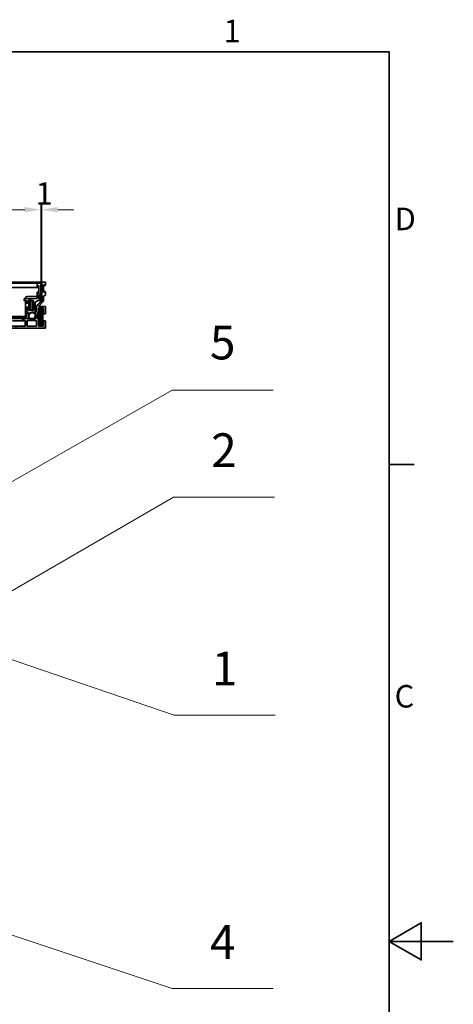
# Model space of a CAD drawing. Units: millimetres. Extents: x 0 to 2940, y 0 to 2079.
# Drawn here: x 2467 to 2940, y 971 to 2044 of the extents above; entities that cross this region are included whole.
import ezdxf

# ---------------------------------------------------------------- set-up
doc = ezdxf.new("R2010")
doc.units = ezdxf.units.MM
doc.header["$LTSCALE"] = 7
for name, color, linetype, lineweight, true_color in [('Kóta (ISO)', 5, 'Continuous', 9, 0x0000ff), ('Značka (ISO)', 5, 'Continuous', 9, 0x0000ff), ('Šrafy (ISO)', 6, 'Continuous', 9, 0xff00ff)]:
    doc.layers.add(name, color=color, linetype=linetype, lineweight=lineweight, true_color=true_color)
doc.layers.add('Rámeček (ISO)', color=7, linetype='Continuous', lineweight=35)
doc.layers.add('Viditelná (ISO)', color=7, linetype='Continuous', lineweight=35)
doc.styles.add('Text popisu (ISO)', font='tahoma.ttf')
doc.styles.add('Text poznámky (ISO)', font='tahoma.ttf')
doc.dimstyles.new('Výchozí (ISO)', dxfattribs={"dimscale": 7, "dimtxt": 3.5, "dimasz": 2.5, "dimexe": 1, "dimexo": 0, "dimgap": 0.762, "dimtad": 1, "dimrnd": 1e-08, "dimtxsty": 'Text poznámky (ISO)', "dimcen": 0.09, "dimdle": 10, "dimclrd": 256, "dimclre": 256, "dimclrt": 256, "dimazin": 2, "dimtfac": 1.001486, "dimtmove": 0, "dimatfit": 3, "dimfxl": 1, "dimtolj": 1, "dimlwd": -1, "dimlwe": -1, "dimarcsym": 0})

# ---------------------------------------------------------------- blocks, each defined once
blk = doc.blocks.new('Rámečky Default Border')
at = {"layer": 'Rámeček (ISO)'}
blk.add_line((410, 222.75), (413.9, 222.75), dxfattribs=at)
at = {"layer": 'Rámeček (ISO)', "flags": 128}
for points in [[(10, 10), (10, 287), (410, 287), (410, 10), (10, 10)], [(420, 148.5), (410, 148.5), (415, 151.39), (415, 145.61), (410, 148.5)]]:
    blk.add_lwpolyline(points, dxfattribs=at)
at = {"layer": 'Rámeček (ISO)', "char_height": 3.5, "attachment_point": 7, "style": 'Text poznámky (ISO)'}
for s, insert in [('1', (384.21, 287.4)), ('D', (410.87, 258.13)), ('C', (410.86, 183.81))]:
    blk.add_mtext(s, dxfattribs=dict(at, insert=insert))
blk = doc.blocks.new('*D32')
at = {"layer": 'Defpoints', "color": 0, "transparency": 16777216}
for p in [(2490.2, 1836.9), (1600.2, 1756.9), (2490.2, 1756.9)]:
    blk.add_point(p, dxfattribs=at)
at = {"layer": 'Kóta (ISO)', "transparency": 16777216}
for p, q in [((1600.2, 1756.9), (1600.2, 1843.9)), ((1617.7, 1836.9), (2472.7, 1836.9)), ((2490.2, 1756.9), (2490.2, 1843.9))]:
    blk.add_line(p, q, dxfattribs=at)
for points in [[(1617.7, 1839.8), (1617.7, 1834), (1600.2, 1836.9)], [(2472.7, 1839.8), (2472.7, 1834), (2490.2, 1836.9)]]:
    blk.add_solid(points, dxfattribs=at)
at = {"layer": 'Kóta (ISO)', "transparency": 16777216, "insert": (2021.7, 1867.9), "char_height": 24.5, "attachment_point": 1, "style": 'Text poznámky (ISO)'}
blk.add_mtext('\\A1;890', dxfattribs=at)
blk = doc.blocks.new('*D33')
at = {"layer": 'Defpoints', "color": 0, "transparency": 16777216}
for p in [(2491.2, 1836.9), (2490.2, 1756.9), (2491.2, 1757.9)]:
    blk.add_point(p, dxfattribs=at)
at = {"layer": 'Kóta (ISO)', "transparency": 16777216}
for p, q in [((2472.7, 1836.9), (2455.2, 1836.9)), ((2490.2, 1756.9), (2490.2, 1843.9)), ((2490.2, 1836.9), (2491.2, 1836.9)), ((2491.2, 1757.9), (2491.2, 1843.9)), ((2508.7, 1836.9), (2526.2, 1836.9))]:
    blk.add_line(p, q, dxfattribs=at)
for points in [[(2472.7, 1839.8), (2472.7, 1834), (2490.2, 1836.9)], [(2508.7, 1839.8), (2508.7, 1834), (2491.2, 1836.9)]]:
    blk.add_solid(points, dxfattribs=at)
at = {"layer": 'Kóta (ISO)', "transparency": 16777216, "insert": (2484.7, 1866.8), "char_height": 24.5, "attachment_point": 1, "style": 'Text poznámky (ISO)'}
blk.add_mtext('\\A1;1', dxfattribs=at)
blk = doc.blocks.new('Pozice1')
at = {"layer": 'Značka (ISO)'}
for p, q in [((349.8, 192.84), (347.44, 193.65)), ((349.96, 193.32), (347.44, 193.65)), ((347.44, 193.65), (349.64, 192.37)), ((349.64, 192.37), (349.96, 193.32)), ((349.8, 192.84), (376.5, 183.73)), ((376.5, 183.73), (392.25, 183.73))]:
    blk.add_line(p, q, dxfattribs=at)
at = {"layer": 'Značka (ISO)', "flags": 128}
blk.add_lwpolyline([(349.96, 193.32), (347.44, 193.65), (349.64, 192.37), (349.96, 193.32)], dxfattribs=at)
at = {"layer": 'Značka (ISO)'}
blk.add_solid([(349.96, 193.32), (347.44, 193.65), (349.64, 192.37), (349.96, 193.32)], dxfattribs=at)
at = {"layer": 'Značka (ISO)', "insert": (384.37, 190.3), "char_height": 5.25, "attachment_point": 5, "style": 'Text popisu (ISO)'}
blk.add_mtext('1', dxfattribs=at)
blk = doc.blocks.new('Pozice2')
at = {"layer": 'Značka (ISO)'}
for p, q in [((344.24, 199.01), (376.4, 217.67)), ((376.4, 217.67), (392.15, 217.67)), ((343.99, 199.44), (342.08, 197.75)), ((344.49, 198.57), (343.99, 199.44)), ((344.24, 199.01), (342.08, 197.75)), ((342.08, 197.75), (344.49, 198.57))]:
    blk.add_line(p, q, dxfattribs=at)
at = {"layer": 'Značka (ISO)', "flags": 128}
blk.add_lwpolyline([(343.99, 199.44), (342.08, 197.75), (344.49, 198.57), (343.99, 199.44)], dxfattribs=at)
at = {"layer": 'Značka (ISO)'}
blk.add_solid([(343.99, 199.44), (342.08, 197.75), (344.49, 198.57), (343.99, 199.44)], dxfattribs=at)
at = {"layer": 'Značka (ISO)', "insert": (384.27, 224.29), "char_height": 5.25, "attachment_point": 5, "style": 'Text popisu (ISO)'}
blk.add_mtext('2', dxfattribs=at)
blk = doc.blocks.new('Pozice3')
at = {"layer": 'Značka (ISO)'}
for p, q in [((324.09, 158.48), (321.72, 159.27)), ((324.25, 158.95), (321.72, 159.27)), ((321.72, 159.27), (323.94, 158.01)), ((323.94, 158.01), (324.25, 158.95)), ((324.09, 158.48), (376.21, 141.16)), ((376.21, 141.16), (391.96, 141.16))]:
    blk.add_line(p, q, dxfattribs=at)
at = {"layer": 'Značka (ISO)', "flags": 128}
blk.add_lwpolyline([(324.25, 158.95), (321.72, 159.27), (323.94, 158.01), (324.25, 158.95)], dxfattribs=at)
at = {"layer": 'Značka (ISO)'}
blk.add_solid([(324.25, 158.95), (321.72, 159.27), (323.94, 158.01), (324.25, 158.95)], dxfattribs=at)
at = {"layer": 'Značka (ISO)', "insert": (384.08, 147.72), "char_height": 5.25, "attachment_point": 5, "style": 'Text popisu (ISO)'}
blk.add_mtext('4', dxfattribs=at)
blk = doc.blocks.new('Pozice4')
at = {"layer": 'Značka (ISO)'}
for p, q in [((324.64, 204.87), (376.21, 234.32)), ((376.21, 234.32), (391.96, 234.32)), ((324.4, 205.3), (322.47, 203.63)), ((324.64, 204.87), (322.47, 203.63)), ((322.47, 203.63), (324.89, 204.43)), ((324.89, 204.43), (324.4, 205.3))]:
    blk.add_line(p, q, dxfattribs=at)
at = {"layer": 'Značka (ISO)', "flags": 128}
blk.add_lwpolyline([(324.4, 205.3), (322.47, 203.63), (324.89, 204.43), (324.4, 205.3)], dxfattribs=at)
at = {"layer": 'Značka (ISO)'}
blk.add_solid([(324.4, 205.3), (322.47, 203.63), (324.89, 204.43), (324.4, 205.3)], dxfattribs=at)
at = {"layer": 'Značka (ISO)', "insert": (384.08, 241.05), "char_height": 5.25, "attachment_point": 5, "style": 'Text popisu (ISO)'}
blk.add_mtext('5', dxfattribs=at)

msp = doc.modelspace()

# ---------------------------------------------------------------- hatches: boundary and pattern name
at = {"layer": 'Šrafy (ISO)'}
h = msp.add_hatch(dxfattribs=at)
h.set_pattern_fill('ANSI31', color=256, scale=177.8, angle=165, style=0)
h.set_pattern_definition([(210, (0, 0), (11.1125, -19.24741), [])])
edge = h.paths.add_edge_path()
edge.add_line((2489.517, 1742.931), (2489.717, 1742.931))
edge.add_line((2489.717, 1742.931), (2489.717, 1744.331))
edge.add_line((2489.717, 1744.331), (2490.217, 1745.431))
edge.add_line((2490.217, 1745.431), (2490.217, 1756.931))
edge.add_line((2490.217, 1756.931), (2486.217, 1756.931))
edge.add_line((2486.217, 1756.931), (2486.217, 1753.481))
edge.add_ellipse((2486.467, 1753.481), major_axis=(-0.25, 0), ratio=1, start_angle=0, end_angle=118.66)
edge.add_line((2486.587, 1753.262), (2487.847, 1753.951))
edge.add_ellipse((2487.967, 1753.731), major_axis=(-0.12, 0.219), ratio=1, start_angle=241.34, end_angle=360, ccw=False)
edge.add_line((2488.217, 1753.731), (2488.217, 1746.231))
edge.add_ellipse((2487.967, 1746.231), major_axis=(0.25, 0), ratio=1, start_angle=241.34, end_angle=360, ccw=False)
edge.add_line((2487.847, 1746.012), (2486.587, 1746.7))
edge.add_ellipse((2486.467, 1746.481), major_axis=(0.12, 0.219), ratio=1, start_angle=0, end_angle=118.66)
edge.add_line((2486.217, 1746.481), (2486.217, 1739.931))
edge.add_line((2486.217, 1739.931), (2472.617, 1739.931))
edge.add_line((2472.617, 1739.931), (2472.617, 1737.931))
edge.add_line((2472.617, 1737.931), (2474.617, 1737.931))
edge.add_line((2474.617, 1737.931), (2474.617, 1734.931))
edge.add_line((2474.617, 1734.931), (2476.617, 1734.931))
edge.add_line((2476.617, 1734.931), (2476.617, 1737.931))
edge.add_line((2476.617, 1737.931), (2482.217, 1737.931))
edge.add_line((2482.217, 1737.931), (2482.217, 1727.54))
edge.add_line((2482.217, 1727.54), (2476.617, 1727.54))
edge.add_line((2476.617, 1727.54), (2476.617, 1730.54))
edge.add_line((2476.617, 1730.54), (2474.617, 1730.54))
edge.add_line((2474.617, 1730.54), (2474.617, 1725.54))
edge.add_line((2474.617, 1725.54), (2476.602, 1725.54))
edge.add_ellipse((2481.117, 1720.864), major_axis=(-4.515, 4.676), ratio=1, start_angle=0, end_angle=52.479668)
edge.add_line((2474.659, 1720.131), (2448.717, 1720.131))
edge.add_line((2448.717, 1720.131), (2448.717, 1719.139))
edge.add_ellipse((2448.217, 1719.139), major_axis=(0.5, 0), ratio=1, start_angle=253.39845, end_angle=360, ccw=False)
edge.add_ellipse((2446.217, 1712.431), major_axis=(1.857, 6.229), ratio=1, start_angle=0, end_angle=58.206419)
edge.add_ellipse((2446.217, 1712.431), major_axis=(-4.316, 4.86), ratio=1, start_angle=0, end_angle=42.930735)
edge.add_ellipse((2446.217, 1712.431), major_axis=(-6.47, 0.619), ratio=1, start_angle=0, end_angle=22.065945)
edge.add_ellipse((2439.509, 1710.431), major_axis=(0.479, 0.143), ratio=1, start_angle=253.39845, end_angle=360, ccw=False)
edge.add_line((2439.509, 1709.931), (2439.117, 1709.931))
edge.add_line((2439.117, 1709.931), (2439.117, 1709.431))
edge.add_line((2439.117, 1709.431), (2437.717, 1709.431))
edge.add_line((2437.717, 1709.431), (2424.117, 1709.431))
edge.add_line((2424.117, 1709.431), (2424.117, 1707.931))
edge.add_line((2424.117, 1707.931), (2443.217, 1707.931))
edge.add_ellipse((2443.217, 1708.431), major_axis=(0, -0.5), ratio=1, start_angle=0, end_angle=143.130102)
edge.add_ellipse((2446.217, 1712.431), major_axis=(-2.7, -3.6), ratio=1, start_angle=340.618886, end_angle=360, ccw=False)
edge.add_ellipse((2446.217, 1712.431), major_axis=(-3.742, -2.5), ratio=1, start_angle=318.299983, end_angle=360, ccw=False)
edge.add_ellipse((2446.217, 1712.431), major_axis=(-4.457, 0.622), ratio=1, start_angle=322.042531, end_angle=360, ccw=False)
edge.add_ellipse((2446.217, 1712.431), major_axis=(-3.131, 3.232), ratio=1, start_angle=303.726775, end_angle=360, ccw=False)
edge.add_ellipse((2446.217, 1712.431), major_axis=(0.95, 4.399), ratio=1, start_angle=319.05162, end_angle=360, ccw=False)
edge.add_ellipse((2450.217, 1715.431), major_axis=(-0.4, -0.3), ratio=1, start_angle=0, end_angle=143.130102)
edge.add_line((2450.717, 1715.431), (2450.717, 1718.131))
edge.add_line((2450.717, 1718.131), (2451.107, 1718.131))
edge.add_line((2451.107, 1718.131), (2462.507, 1718.131))
edge.add_line((2462.507, 1718.131), (2471.307, 1718.131))
edge.add_line((2471.307, 1718.131), (2476.644, 1718.131))
edge.add_ellipse((2476.644, 1718.631), major_axis=(0, -0.5), ratio=1, start_angle=0, end_angle=116.529802)
edge.add_ellipse((2481.117, 1720.864), major_axis=(-4.026, -2.01), ratio=1, start_angle=212.137946, end_angle=360, ccw=False)
edge.add_ellipse((2483.717, 1725.135), major_axis=(-0.26, -0.427), ratio=1, start_angle=0, end_angle=121.332251)
edge.add_line((2484.217, 1725.135), (2484.217, 1736.129))
edge.add_line((2484.217, 1736.129), (2489.717, 1738.931))
edge.add_line((2489.717, 1738.931), (2489.717, 1740.931))
edge.add_line((2489.717, 1740.931), (2489.517, 1740.931))
edge.add_line((2489.517, 1740.931), (2489.517, 1740.831))
edge.add_ellipse((2488.617, 1740.831), major_axis=(0.9, 0), ratio=1, start_angle=180, end_angle=360, ccw=False)
edge.add_line((2487.717, 1740.831), (2487.717, 1743.031))
edge.add_ellipse((2488.617, 1743.031), major_axis=(-0.9, 0), ratio=1, start_angle=180, end_angle=360, ccw=False)
edge.add_line((2489.517, 1743.031), (2489.517, 1742.931))
h = msp.add_hatch(dxfattribs=at)
h.set_pattern_fill('ANSI31', color=256, scale=177.8, angle=180, style=0)
h.set_pattern_definition([(225, (0, 0), (15.71545, -15.71545), [])])
edge = h.paths.add_edge_path()
edge.add_line((2487.607, 1718.131), (2486.107, 1718.131))
edge.add_line((2486.107, 1718.131), (2486.107, 1721.024))
edge.add_line((2486.107, 1721.024), (2487.607, 1727.521))
edge.add_line((2487.607, 1727.521), (2487.607, 1729.431))
edge.add_line((2487.607, 1729.431), (2493.207, 1729.431))
edge.add_line((2493.207, 1729.431), (2493.207, 1723.431))
edge.add_line((2493.207, 1723.431), (2495.207, 1723.431))
edge.add_line((2495.207, 1723.431), (2495.207, 1731.431))
edge.add_line((2495.207, 1731.431), (2487.607, 1731.431))
edge.add_line((2487.607, 1731.431), (2493.207, 1737.031))
edge.add_line((2493.207, 1737.031), (2493.207, 1742.631))
edge.add_line((2493.207, 1742.631), (2495.207, 1743.731))
edge.add_line((2495.207, 1743.731), (2495.207, 1747.481))
edge.add_ellipse((2494.957, 1747.481), major_axis=(0.25, 0), ratio=1, start_angle=0, end_angle=118.658156)
edge.add_line((2494.838, 1747.7), (2493.577, 1747.012))
edge.add_ellipse((2493.457, 1747.231), major_axis=(0.12, -0.219), ratio=1, start_angle=241.341844, end_angle=360, ccw=False)
edge.add_line((2493.207, 1747.231), (2493.207, 1754.731))
edge.add_ellipse((2493.457, 1754.731), major_axis=(-0.25, 0), ratio=1, start_angle=241.341844, end_angle=360, ccw=False)
edge.add_line((2493.577, 1754.95), (2494.838, 1754.262))
edge.add_ellipse((2494.957, 1754.481), major_axis=(-0.12, -0.219), ratio=1, start_angle=0, end_angle=118.658156)
edge.add_line((2495.207, 1754.481), (2495.207, 1757.931))
edge.add_line((2495.207, 1757.931), (2491.207, 1757.931))
edge.add_line((2491.207, 1757.931), (2491.207, 1746.717))
edge.add_line((2491.207, 1746.717), (2491.207, 1743.305))
edge.add_line((2491.207, 1743.305), (2491.207, 1737.86))
edge.add_line((2491.207, 1737.86), (2485.607, 1732.26))
edge.add_line((2485.607, 1732.26), (2485.607, 1727.749))
edge.add_line((2485.607, 1727.749), (2484.534, 1723.1))
edge.add_line((2484.534, 1723.1), (2483.387, 1718.131))
edge.add_line((2483.387, 1718.131), (2478.297, 1718.131))
edge.add_line((2478.297, 1718.131), (2476.644, 1718.131))
edge.add_line((2476.644, 1718.131), (2471.307, 1718.131))
edge.add_line((2471.307, 1718.131), (2471.307, 1716.131))
edge.add_line((2471.307, 1716.131), (2473.507, 1716.131))
edge.add_line((2473.507, 1716.131), (2473.507, 1709.931))
edge.add_line((2473.507, 1709.931), (2459.107, 1709.931))
edge.add_line((2459.107, 1709.931), (2459.107, 1716.131))
edge.add_line((2459.107, 1716.131), (2462.507, 1716.131))
edge.add_line((2462.507, 1716.131), (2462.507, 1718.131))
edge.add_line((2462.507, 1718.131), (2451.107, 1718.131))
edge.add_line((2451.107, 1718.131), (2451.107, 1709.931))
edge.add_line((2451.107, 1709.931), (2448.022, 1709.931))
edge.add_ellipse((2446.607, 1709.431), major_axis=(1.414, 0.5), ratio=1, start_angle=0, end_angle=27.938485)
edge.add_ellipse((2446.607, 1709.431), major_axis=(1.015, 1.104), ratio=1, start_angle=0, end_angle=113.119073)
edge.add_ellipse((2446.607, 1709.431), major_axis=(-1.414, 0.5), ratio=1, start_angle=0, end_angle=90)
edge.add_line((2446.107, 1708.017), (2446.107, 1707.931))
edge.add_line((2446.107, 1707.931), (2495.207, 1707.931))
edge.add_line((2495.207, 1707.931), (2495.207, 1715.931))
edge.add_line((2495.207, 1715.931), (2493.207, 1715.931))
edge.add_line((2493.207, 1715.931), (2493.207, 1709.931))
edge.add_line((2493.207, 1709.931), (2487.607, 1709.931))
edge.add_line((2487.607, 1709.931), (2487.607, 1718.131))
h.paths.add_polyline_path([(2453.107, 1709.931), (2453.107, 1716.131), (2457.107, 1716.131), (2457.107, 1709.931)], flags=0)
h.paths.add_polyline_path([(2485.607, 1716.131), (2485.607, 1709.931), (2475.507, 1709.931), (2475.507, 1716.131)], flags=0)
h = msp.add_hatch(dxfattribs=at)
h.set_pattern_fill('ANSI31', color=256, scale=177.8, style=0)
h.set_pattern_definition([(45, (0, 0), (-15.71545, 15.71545), [])])
edge = h.paths.add_edge_path()
edge.add_line((2491.462, 1747.231), (2491.262, 1747.231))
edge.add_ellipse((2482.289, 1747.927), major_axis=(8.973, -0.696), ratio=1, start_angle=356.710612, end_angle=360, ccw=False)
edge.add_ellipse((2482.289, 1747.927), major_axis=(8.918, -1.21), ratio=1, start_angle=333.270518, end_angle=360, ccw=False)
edge.add_ellipse((2489.702, 1742.841), major_axis=(0.00825, -0.00566), ratio=1, start_angle=304.45654, end_angle=360, ccw=False)
edge.add_line((2489.702, 1742.831), (2489.217, 1742.831))
edge.add_ellipse((2489.217, 1742.841), major_axis=(0, -0.01), ratio=1, start_angle=270, end_angle=360, ccw=False)
edge.add_line((2489.207, 1742.841), (2489.207, 1742.931))
edge.add_ellipse((2488.562, 1742.931), major_axis=(0.645, 0), ratio=1, start_angle=0, end_angle=180)
edge.add_line((2487.917, 1742.931), (2487.917, 1740.761))
edge.add_ellipse((2488.562, 1740.761), major_axis=(-0.645, 0), ratio=1, start_angle=0, end_angle=180)
edge.add_line((2489.207, 1740.761), (2489.207, 1741.021))
edge.add_ellipse((2489.217, 1741.021), major_axis=(-0.01, 0), ratio=1, start_angle=270, end_angle=360, ccw=False)
edge.add_line((2489.217, 1741.031), (2489.702, 1741.031))
edge.add_ellipse((2489.702, 1741.041), major_axis=(0, -0.01), ratio=1, start_angle=0, end_angle=41.260354)
edge.add_ellipse((2486.312, 1744.905), major_axis=(3.396, -3.871), ratio=1, start_angle=0, end_angle=30.643351)
edge.add_ellipse((2486.312, 1744.905), major_axis=(4.895, -1.6), ratio=1, start_angle=0, end_angle=18.096295)
edge.add_line((2491.462, 1744.905), (2491.462, 1747.231))
h = msp.add_hatch(dxfattribs=at)
h.set_pattern_fill('ANSI31', color=256, scale=177.8, angle=105, style=0)
h.set_pattern_definition([(150, (0, 0), (-11.1125, -19.24741), [])])
edge = h.paths.add_edge_path()
edge.add_ellipse((1609.217, 1720.864), major_axis=(-3.477, 1.978), ratio=1, start_angle=0, end_angle=166.52644)
edge.add_ellipse((1609.217, 1720.864), major_axis=(2.92, -2.733), ratio=1, start_angle=0, end_angle=193.47356)
edge = h.paths.add_edge_path()
edge.add_ellipse((2481.217, 1720.864), major_axis=(-2.92, -2.733), ratio=1, start_angle=0, end_angle=170.874422)
edge.add_ellipse((2481.217, 1720.864), major_axis=(3.317, 2.236), ratio=1, start_angle=0, end_angle=189.125578)

# ---------------------------------------------------------------- linework, layer by layer
at = {"layer": 'Viditelná (ISO)'}
for p, q in [((2491.207, 1757.931), (1599.007, 1757.931)), ((2487.517, 1752.181), (2457.417, 1752.181)), ((2457.491, 1756.931), (2485.705, 1756.931)), ((2486.217, 1756.931), (2485.705, 1756.931)), ((2486.204, 1756.44), (2486.217, 1755.71)), ((2490.217, 1756.931), (2486.217, 1756.931)), ((2486.217, 1756.931), (2486.217, 1753.481)), ((2486.22, 1753.231), (2486.22, 1753.231)), ((2486.259, 1753.343), (2486.26, 1753.267)), ((2486.467, 1753.231), (2486.263, 1753.231)), ((2486.299, 1753.231), (2486.301, 1753.135)), ((2486.306, 1752.796), (2486.306, 1752.796)), ((2486.586, 1753.028), (2487.377, 1753.467)), ((2486.587, 1753.262), (2487.847, 1753.951)), ((2487.625, 1753.604), (2487.377, 1753.467)), ((2487.517, 1752.181), (2488.017, 1752.181)), ((2488.017, 1752.181), (2487.92, 1746.615)), ((2487.996, 1753.389), (2488.017, 1752.181)), ((2488.217, 1753.731), (2488.217, 1746.231)), ((2490.217, 1745.431), (2490.217, 1756.931)), ((2495.207, 1757.931), (2491.207, 1757.931)), ((2491.207, 1757.931), (2491.207, 1737.86)), ((2493.207, 1747.231), (2493.207, 1754.731)), ((2494.957, 1754.231), (2493.207, 1754.231)), ((2493.577, 1754.95), (2494.838, 1754.262)), ((2495.207, 1754.481), (2495.207, 1757.931)), ((2472.217, 1738.077), (2472.217, 1739.885)), ((2472.617, 1739.931), (2472.221, 1739.931)), ((2473.172, 1740.148), (2472.463, 1740.135)), ((2486.217, 1739.931), (2472.617, 1739.931)), ((2472.617, 1739.931), (2472.617, 1737.931)), ((2473.417, 1740.406), (2473.417, 1740.398)), ((2485.687, 1742.533), (2475.393, 1742.406)), ((2484.217, 1736.129), (2489.717, 1738.931)), ((2486.217, 1744.252), (2486.187, 1742.545)), ((2486.217, 1746.481), (2486.217, 1739.931)), ((2486.22, 1746.731), (2486.22, 1746.731)), ((2486.231, 1747.236), (2486.231, 1747.236)), ((2486.26, 1746.695), (2486.259, 1746.619)), ((2486.467, 1746.731), (2486.263, 1746.731)), ((2487.301, 1746.538), (2486.586, 1746.934)), ((2487.847, 1746.012), (2486.587, 1746.7)), ((2487.301, 1746.538), (2487.549, 1746.401)), ((2487.717, 1740.831), (2487.717, 1743.031)), ((2487.917, 1742.931), (2487.717, 1742.931)), ((2487.917, 1740.931), (2487.717, 1740.931)), ((2487.917, 1742.931), (2487.917, 1740.761)), ((2489.517, 1742.931), (2489.207, 1742.931)), ((2489.207, 1742.841), (2489.207, 1742.931)), ((2489.207, 1740.761), (2489.207, 1741.021)), ((2489.517, 1740.931), (2489.207, 1740.931)), ((2489.702, 1742.831), (2489.217, 1742.831)), ((2489.217, 1741.031), (2489.702, 1741.031)), ((2489.517, 1743.031), (2489.517, 1742.931)), ((2489.517, 1742.931), (2489.717, 1742.931)), ((2489.717, 1740.931), (2489.517, 1740.931)), ((2489.517, 1740.931), (2489.517, 1740.831)), ((2489.717, 1744.331), (2490.217, 1745.431)), ((2489.717, 1742.931), (2489.717, 1744.331)), ((2489.717, 1738.931), (2489.717, 1740.931)), ((2491.462, 1747.231), (2491.262, 1747.231)), ((2491.462, 1744.905), (2491.462, 1747.231)), ((2494.957, 1747.731), (2493.207, 1747.731)), ((2493.207, 1742.631), (2495.207, 1743.731)), ((2493.207, 1737.031), (2493.207, 1742.631)), ((2494.838, 1747.7), (2493.577, 1747.012)), ((2495.207, 1743.731), (2495.207, 1747.481)), ((2472.617, 1737.931), (2472.264, 1737.931)), ((2472.463, 1737.827), (2473.172, 1737.814)), ((2472.617, 1737.931), (2474.617, 1737.931)), ((2473.417, 1737.564), (2473.417, 1720.981)), ((2474.617, 1734.931), (2473.417, 1734.931)), ((2474.617, 1730.54), (2473.417, 1730.54)), ((2474.617, 1737.931), (2474.617, 1734.931)), ((2474.617, 1734.931), (2476.617, 1734.931)), ((2476.617, 1730.54), (2474.617, 1730.54)), ((2474.617, 1730.54), (2474.617, 1725.54)), ((2476.617, 1734.931), (2476.617, 1737.931)), ((2476.617, 1737.931), (2482.217, 1737.931)), ((2477.217, 1737.54), (2476.617, 1737.54)), ((2476.617, 1727.54), (2476.617, 1730.54)), ((2478.717, 1737.54), (2477.217, 1737.54)), ((2477.217, 1737.54), (2477.217, 1727.54)), ((2480.717, 1737.54), (2478.717, 1737.54)), ((2478.717, 1727.54), (2478.717, 1737.54)), ((2482.217, 1737.54), (2480.717, 1737.54)), ((2480.717, 1737.54), (2480.717, 1727.54)), ((2482.217, 1737.931), (2482.217, 1727.54)), ((2485.607, 1727.749), (2483.387, 1718.131)), ((2484.217, 1725.135), (2484.217, 1736.129)), ((2485.607, 1732.26), (2484.217, 1732.26)), ((2485.607, 1727.749), (2484.217, 1727.749)), ((2491.207, 1737.86), (2485.607, 1732.26)), ((2485.607, 1732.26), (2485.607, 1727.749)), ((2487.607, 1731.431), (2493.207, 1737.031)), ((2495.207, 1731.431), (2487.607, 1731.431)), ((2487.607, 1727.521), (2487.607, 1729.431)), ((2487.607, 1729.431), (2493.207, 1729.431)), ((2489.107, 1728.431), (2487.607, 1728.431)), ((2487.614, 1737.86), (2491.207, 1737.86)), ((2489.107, 1709.931), (2489.107, 1728.431)), ((2491.107, 1728.431), (2489.107, 1728.431)), ((2492.607, 1728.431), (2491.107, 1728.431)), ((2491.107, 1728.431), (2491.107, 1709.931)), ((2492.607, 1709.931), (2492.607, 1728.431)), ((2493.207, 1729.431), (2493.207, 1723.431)), ((2495.207, 1723.431), (2495.207, 1731.431)), ((2474.659, 1720.131), (2448.717, 1720.131)), ((2450.717, 1718.131), (2476.644, 1718.131)), ((2473.162, 1720.431), (2457.967, 1720.431)), ((2470.417, 1720.431), (2470.417, 1720.131)), ((2470.417, 1718.131), (2470.417, 1715.631)), ((2483.387, 1718.131), (2471.307, 1718.131)), ((2471.307, 1718.131), (2471.307, 1716.131)), ((2473.165, 1720.431), (2473.162, 1720.431)), ((2473.417, 1720.981), (2473.412, 1720.677)), ((2473.415, 1720.677), (2473.417, 1720.797)), ((2474.617, 1725.54), (2473.417, 1725.54)), ((2473.417, 1720.981), (2473.417, 1720.797)), ((2474.617, 1725.54), (2476.602, 1725.54)), ((2482.217, 1727.54), (2476.617, 1727.54)), ((2481.217, 1724.864), (2479.056, 1724.864)), ((2483.717, 1724.635), (2482.552, 1724.635)), ((2486.107, 1721.024), (2487.607, 1727.521)), ((2486.107, 1718.131), (2486.107, 1721.024)), ((2487.607, 1718.131), (2486.107, 1718.131)), ((2487.607, 1727.521), (2487.607, 1718.131)), ((2487.607, 1709.931), (2487.607, 1718.131)), ((2493.207, 1723.431), (2492.607, 1723.431)), ((2493.207, 1723.431), (2495.207, 1723.431)), ((2446.107, 1707.931), (2495.207, 1707.931)), ((2473.507, 1709.931), (2459.107, 1709.931)), ((2473.307, 1715.631), (2459.307, 1715.631)), ((2471.307, 1716.131), (2470.417, 1716.131)), ((2471.307, 1716.131), (2473.507, 1716.131)), ((2473.307, 1709.931), (2473.307, 1715.631)), ((2473.507, 1716.131), (2473.507, 1709.931)), ((2475.507, 1709.931), (2475.507, 1716.131)), ((2475.507, 1716.131), (2485.607, 1716.131)), ((2485.607, 1709.931), (2475.507, 1709.931)), ((2485.607, 1716.131), (2485.607, 1709.931)), ((2493.207, 1709.931), (2487.607, 1709.931)), ((2493.207, 1715.931), (2492.607, 1715.931)), ((2495.207, 1715.931), (2493.207, 1715.931)), ((2493.207, 1715.931), (2493.207, 1709.931)), ((2495.207, 1707.931), (2495.207, 1715.931))]:
    msp.add_line(p, q, dxfattribs=at)
msp.add_circle((2481.217, 1720.864), 4, dxfattribs=at)
for centre, radius, start, end in [((2485.705, 1756.431), 0.5, 1, 90), ((2486.467, 1753.481), 0.25, 180, 298.66), ((2486.51, 1753.271), 0.25, 181, 299), ((2487.746, 1753.385), 0.25, 1, 119), ((2487.967, 1753.731), 0.25, 0, 118.66), ((2493.457, 1754.731), 0.25, 61.341844, 180), ((2494.957, 1754.481), 0.25, 241.341844, 0), ((2472.467, 1739.885), 0.25, 91, 180), ((2473.167, 1740.398), 0.25, 271, 0), ((2486.467, 1746.481), 0.25, 61.34, 180), ((2486.51, 1746.691), 0.25, 61, 179), ((2487.67, 1746.619), 0.25, 241, 359), ((2488.617, 1743.031), 0.9, 0, 180), ((2488.617, 1740.831), 0.9, 180, 0), ((2487.967, 1746.231), 0.25, 241.34, 0), ((2488.562, 1742.931), 0.645, 0, 180), ((2488.562, 1740.761), 0.645, 180, 0), ((2489.217, 1742.841), 0.01, 180, 270), ((2489.217, 1741.021), 0.01, 90, 180), ((2489.702, 1742.841), 0.01, 270, 325.54346), ((2489.702, 1741.041), 0.01, 270, 311.260354), ((2486.312, 1744.905), 5.15, 311.260354, 0), ((2482.289, 1747.927), 9, 325.54346, 355.56233), ((2493.457, 1747.231), 0.25, 180, 298.658156), ((2494.957, 1747.481), 0.25, 0, 118.658156), ((2472.467, 1738.077), 0.25, 180, 269), ((2473.167, 1737.564), 0.25, 0, 89), ((2481.117, 1720.864), 6.5, 133.998112, 186.47778), ((2481.117, 1720.864), 4.5, 58.667749, 206.529802), ((2476.644, 1718.631), 0.5, 270, 26.529802), ((2483.717, 1725.135), 0.5, 238.667749, 0)]:
    msp.add_arc(centre, radius, start, end, dxfattribs=at)
for centre, major_axis, ratio, start_param, end_param in [((2486.465, 1753.246), (0.121, -0.219), 0.92446987, 4.26161222, 6.28318531), ((2475.417, 1740.406), (2, 0), 0.99986076, 1.58313735, 3.14159265), ((2485.687, 1742.539), (0.5, 0.006), 0.0123354, 4.71232594, 6.28281769), ((2486.465, 1746.716), (0.121, 0.219), 0.92446987, 0, 2.02157308), ((2473.162, 1720.681), (0, -0.25), 0.99978458, 0, 1.55334303)]:
    msp.add_ellipse(centre, major_axis=major_axis, ratio=ratio, start_param=start_param, end_param=end_param, dxfattribs=at)
msp.add_open_spline([(2486.288, 1752.779), (2486.288, 1752.779), (2486.288, 1752.779), (2486.288, 1752.779)], degree=3, dxfattribs=at)
msp.add_open_spline([(2473.415, 1720.677), (2473.415, 1720.65), (2473.41, 1720.623), (2473.392, 1720.573), (2473.379, 1720.549), (2473.346, 1720.507), (2473.326, 1720.488), (2473.282, 1720.459), (2473.257, 1720.447), (2473.221, 1720.437), (2473.21, 1720.435), (2473.194, 1720.433), (2473.188, 1720.432), (2473.179, 1720.431), (2473.177, 1720.431), (2473.172, 1720.431), (2473.171, 1720.431), (2473.169, 1720.431), (2473.168, 1720.431), (2473.167, 1720.431), (2473.167, 1720.431), (2473.166, 1720.431), (2473.166, 1720.431), (2473.166, 1720.431), (2473.165, 1720.431), (2473.165, 1720.431), (2473.165, 1720.431), (2473.165, 1720.431), (2473.165, 1720.431), (2473.165, 1720.431)], degree=3, knots=[0, 0, 0, 0, 0.0080424911, 0.0080424911, 0.0160056625, 0.0160056625, 0.0239716703, 0.0239716703, 0.031937577, 0.031937577, 0.0352833554, 0.0352833554, 0.0369842083, 0.0369842083, 0.0378382289, 0.0378382289, 0.0382656916, 0.0382656916, 0.0384794796, 0.0384794796, 0.0385863807, 0.0385863807, 0.0386398322, 0.0386398322, 0.038666558, 0.038666558, 0.0386799209, 0.0386799209, 0.0387006124, 0.0387006124, 0.0387006124, 0.0387006124], dxfattribs=at)

# ---------------------------------------------------------------- block references
at = {"xscale": 7, "yscale": 7, "zscale": 7}
msp.add_blockref('Rámečky Default Border', (0, 0), dxfattribs=at)
at = {"layer": 'Značka (ISO)', "xscale": 7, "yscale": 7, "zscale": 7}
for name in ['Pozice4', 'Pozice2', 'Pozice1', 'Pozice3']:
    msp.add_blockref(name, (0, 0), dxfattribs=at)

# ---------------------------------------------------------------- dimensions: what is measured, and where the dimension line sits
at = {"layer": 'Kóta (ISO)'}
for base, p1, p2, override, picture, middle in [((2490.217, 1836.931), (1600.217, 1756.931), (2490.217, 1756.931), {"dimdec": 0, "dimtp": 0, "dimtm": 0, "dimtdec": 2, "dimtofl": 0, "dimatfit": 1}, '*D32', (2048.023, 1836.931)), ((2491.207, 1836.931), (2490.217, 1756.931), (2491.207, 1757.931), {"dimdec": 0, "dimtp": 0, "dimtm": 0, "dimtdec": 2, "dimtofl": 1, "dimatfit": 1}, '*D33', (2490.712, 1836.931))]:
    dim = msp.add_linear_dim(base=base, p1=p1, p2=p2, angle=180, dimstyle='Výchozí (ISO)', override=override, dxfattribs=at)
    dim.commit()
    dim.dimension.update_dxf_attribs({"geometry": picture, "text_midpoint": middle, "dimtype": 160})

doc.saveas('drawing.dxf')
